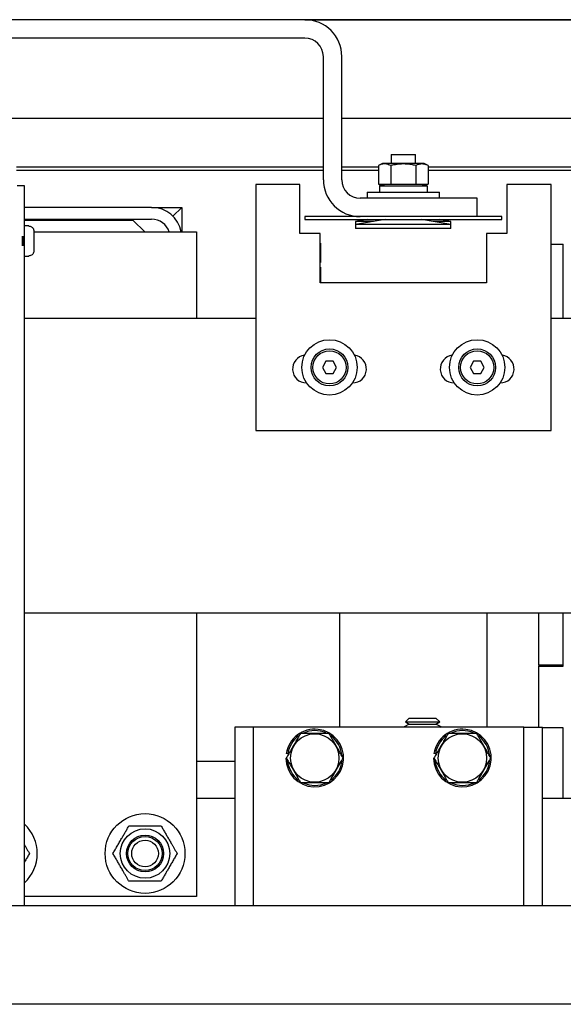
# Model space of a CAD drawing. Extents: x -359 to 414, y -91 to 242.
# Drawn here: x -298 to -292, y 46 to 56 of the extents above; entities that cross this region are included whole.
import ezdxf

# ---------------------------------------------------------------- set-up
doc = ezdxf.new("R2010")
doc.units = 0
doc.header["$LTSCALE"] = 10
doc.header["$MEASUREMENT"] = 0
doc.header["$PDMODE"] = 98
doc.layers.get('DEFPOINTS').update_dxf_attribs({"linetype": 'CONTINUOUS'})
for name, color, linetype in [('CAB', 7, 'CONTINUOUS'), ('DIM', 1, 'CONTINUOUS'), ('HW', 130, 'CONTINUOUS'), ('RAIL_HYDRO', 52, 'CONTINUOUS')]:
    doc.layers.add(name, color=color, linetype=linetype)
doc.styles.get("Standard").update_dxf_attribs({"font": 'SIMPLEX.shx', "width": 0.85})
doc.dimstyles.get("Standard").update_dxf_attribs({"dimscale": 16, "dimtxt": 0.09375, "dimasz": 0.09375, "dimexe": 0.0625, "dimexo": 0.0625, "dimgap": 0.0625, "dimtad": 0, "dimtih": 1, "dimtoh": 1, "dimdec": 4, "dimzin": 4, "dimdsep": 46, "dimtxsty": 'Standard', "dimcen": 0.0625, "dimadec": 0, "dimazin": 0, "dimtfac": 1, "dimtdec": 4, "dimtofl": 0, "dimtmove": 0, "dimatfit": 3, "dimfxl": 1, "dimtolj": 1, "dimtzin": 0, "dimarcsym": 0})

# ---------------------------------------------------------------- blocks, each defined once
blk = doc.blocks.new('*D82')
at = {"layer": 'DEFPOINTS', "color": 0, "transparency": 16777216}
for p in [(-314.474, 78.074), (-314.474, 47.579), (-258.474, 47.579)]:
    blk.add_point(p, dxfattribs=at)
at = {"layer": 'DIM', "color": 0, "lineweight": -2, "transparency": 16777216}
for p, q in [((-314.474, 48.329), (-314.474, 78.824)), ((-258.474, 48.329), (-258.474, 78.824)), ((-312.317, 78.074), (-294.462, 78.074)), ((-260.63, 78.074), (-278.485, 78.074))]:
    blk.add_line(p, q, dxfattribs=at)
at = {"layer": 'DIM', "color": 0, "transparency": 16777216}
for points in [[(-312.317, 78.433), (-312.317, 77.714), (-314.474, 78.074)], [(-260.63, 78.433), (-260.63, 77.714), (-258.474, 78.074)]]:
    blk.add_solid(points, dxfattribs=at)
at = {"layer": 'DIM', "color": 0, "transparency": 16777216, "insert": (-286.474, 78.074), "char_height": 2.16, "attachment_point": 5}
blk.add_mtext('\\A1;(56") O.D.', dxfattribs=at)
blk = doc.blocks.new('*D84')
at = {"layer": 'DEFPOINTS', "color": 0, "transparency": 16777216}
for p in [(-286.474, 71.356), (-286.474, 61.22), (-318.474, 56)]:
    blk.add_point(p, dxfattribs=at)
at = {"layer": 'DIM', "color": 0, "lineweight": -2, "transparency": 16777216}
for p, q in [((-318.474, 56.75), (-318.474, 72.106)), ((-286.474, 61.97), (-286.474, 72.106)), ((-316.317, 71.356), (-308.531, 71.356)), ((-288.63, 71.356), (-293.866, 71.356))]:
    blk.add_line(p, q, dxfattribs=at)
at = {"layer": 'DIM', "color": 0, "transparency": 16777216}
for points in [[(-316.317, 71.715), (-316.317, 70.996), (-318.474, 71.356)], [(-288.63, 71.715), (-288.63, 70.996), (-286.474, 71.356)]]:
    blk.add_solid(points, dxfattribs=at)
at = {"layer": 'DIM', "color": 0, "transparency": 16777216, "insert": (-301.198, 71.356), "char_height": 2.16, "attachment_point": 5}
blk.add_mtext('\\A1;32"\\PC/L RAIL', dxfattribs=at)
blk = doc.blocks.new('*D85')
at = {"layer": 'DEFPOINTS', "color": 0, "transparency": 16777216}
for p in [(-318.474, 83.229), (-318.474, 56), (-255.474, 56)]:
    blk.add_point(p, dxfattribs=at)
at = {"layer": 'DIM', "color": 0, "lineweight": -2, "transparency": 16777216}
for p, q in [((-318.474, 56.75), (-318.474, 83.979)), ((-255.474, 56.75), (-255.474, 83.979)), ((-316.317, 83.229), (-280.682, 83.229)), ((-257.63, 83.229), (-274.236, 83.229))]:
    blk.add_line(p, q, dxfattribs=at)
at = {"layer": 'DIM', "color": 0, "transparency": 16777216}
for points in [[(-316.317, 83.588), (-316.317, 82.87), (-318.474, 83.229)], [(-257.63, 83.588), (-257.63, 82.87), (-255.474, 83.229)]]:
    blk.add_solid(points, dxfattribs=at)
at = {"layer": 'DIM', "color": 0, "transparency": 16777216, "insert": (-277.459, 83.229), "char_height": 2.16, "attachment_point": 5}
blk.add_mtext('\\A1;63"', dxfattribs=at)

msp = doc.modelspace()

# ---------------------------------------------------------------- linework, layer by layer
at = {"layer": 'CAB'}
for p, q in [((-258.47362, 47), (-314.47362, 47)), ((-259.47362, 46), (-313.47362, 46))]:
    msp.add_line(p, q, dxfattribs=at)
at = {"layer": 'HW'}
msp.add_line((-255.47362, 56), (-318.47362, 56), dxfattribs=at)
at = {"layer": 'RAIL_HYDRO', "linetype": 'Continuous'}
for p, q in [((-294.97353, 56), (-295.22362, 56)), ((-294.97353, 56), (-277.72362, 56)), ((-294.97353, 55.8125), (-302.53612, 55.8125)), ((-294.78603, 54.37491), (-294.78603, 55.625)), ((-294.59853, 54.37491), (-294.59853, 55.625)), ((-302.72362, 55), (-294.78603, 55)), ((-294.59853, 55), (-276.72362, 55)), ((-294.09898, 54.62991), (-294.09898, 54.53791)), ((-294.09898, 54.62991), (-293.97398, 54.62991)), ((-293.97398, 54.62991), (-293.84898, 54.62991)), ((-293.84898, 54.53791), (-293.84898, 54.62991)), ((-297.9029, 54.50554), (-294.78603, 54.50554)), ((-294.59853, 54.50554), (-294.22657, 54.50554)), ((-294.18615, 54.53791), (-294.22657, 54.51906)), ((-294.22657, 54.51906), (-294.22657, 54.32791)), ((-294.08007, 54.53791), (-294.18615, 54.53791)), ((-294.10027, 54.51906), (-294.10027, 54.32791)), ((-293.7618, 54.53791), (-294.08007, 54.53791)), ((-293.84768, 54.51906), (-293.84768, 54.32791)), ((-293.72139, 54.51906), (-293.7618, 54.53791)), ((-293.72139, 54.51906), (-293.72139, 54.32791)), ((-293.72139, 54.50554), (-286.69036, 54.50554)), ((-294.78603, 54.469), (-297.9029, 54.469)), ((-294.22657, 54.469), (-294.59853, 54.469)), ((-286.69036, 54.469), (-293.72139, 54.469)), ((-297.82195, 54.3125), (-297.89665, 54.3125)), ((-297.82195, 47), (-297.82195, 54.3125)), ((-295.47367, 54.32737), (-295.47367, 51.82737)), ((-295.02367, 54.32737), (-295.47367, 54.32737)), ((-295.02367, 53.82737), (-295.02367, 54.32737)), ((-294.22657, 54.32791), (-294.10027, 54.32791)), ((-294.22047, 54.32791), (-294.18615, 54.31191)), ((-294.21748, 54.31191), (-294.21748, 54.24991)), ((-294.21748, 54.31191), (-293.73048, 54.31191)), ((-294.17085, 54.32791), (-294.17085, 54.31191)), ((-294.10027, 54.32791), (-293.84768, 54.32791)), ((-293.84768, 54.32791), (-293.72139, 54.32791)), ((-293.7771, 54.31191), (-293.7771, 54.32791)), ((-293.7618, 54.31191), (-293.72749, 54.32791)), ((-293.73048, 54.31191), (-293.73048, 54.24991)), ((-292.92367, 54.32737), (-292.92367, 53.82737)), ((-292.47367, 54.32737), (-292.92367, 54.32737)), ((-292.47367, 51.82737), (-292.47367, 54.32737)), ((-294.34148, 54.24991), (-294.34148, 54.18741)), ((-294.34148, 54.24991), (-293.97398, 54.24991)), ((-293.97398, 54.24991), (-293.60648, 54.24991)), ((-293.60648, 54.18741), (-293.60648, 54.24991)), ((-293.22398, 54.18741), (-294.41103, 54.18741)), ((-293.22398, 53.99991), (-293.22398, 54.18741)), ((-296.53074, 54.094), (-297.82195, 54.094)), ((-296.53074, 54.094), (-296.22364, 54.094)), ((-296.31359, 54.00405), (-296.22364, 54.094)), ((-296.22364, 54.094), (-296.22364, 53.844)), ((-297.82195, 53.9744), (-296.53074, 53.9744)), ((-296.71824, 53.9619), (-297.82195, 53.9619)), ((-297.77665, 53.905), (-297.82195, 53.905)), ((-297.77665, 53.90294), (-297.77665, 53.905)), ((-296.60034, 53.844), (-296.71824, 53.9619)), ((-294.97398, 53.99991), (-294.97398, 53.96991)), ((-292.97398, 53.99991), (-294.97398, 53.99991)), ((-294.97398, 53.96991), (-292.97398, 53.96991)), ((-294.33798, 53.96991), (-294.45798, 53.94991)), ((-294.15798, 53.96991), (-294.45798, 53.91991)), ((-294.45798, 53.94991), (-294.45798, 53.91991)), ((-294.27798, 53.94991), (-294.45798, 53.94991)), ((-294.45798, 53.91991), (-294.45798, 53.87991)), ((-293.97398, 53.91991), (-294.45798, 53.91991)), ((-294.10648, 53.96934), (-294.10165, 53.96991)), ((-294.10648, 53.96934), (-294.10648, 53.96991)), ((-293.48998, 53.91991), (-293.97398, 53.91991)), ((-293.84631, 53.96991), (-293.84148, 53.96934)), ((-293.84148, 53.96934), (-293.84148, 53.96991)), ((-293.48998, 53.91991), (-293.78998, 53.96991)), ((-293.48998, 53.94991), (-293.66998, 53.94991)), ((-293.48998, 53.94991), (-293.60998, 53.96991)), ((-293.48998, 53.91991), (-293.48998, 53.94991)), ((-293.48998, 53.87991), (-293.48998, 53.91991)), ((-292.97398, 53.96991), (-292.97398, 53.99991)), ((-297.84665, 53.80275), (-297.84665, 53.70225)), ((-297.83665, 53.80275), (-297.83665, 53.70225)), ((-297.72665, 53.8519), (-297.72665, 53.7775)), ((-297.72665, 53.844), (-296.07412, 53.844)), ((-296.07412, 53.844), (-296.07412, 52.9666)), ((-294.81742, 53.82737), (-295.02367, 53.82737)), ((-294.81742, 53.32737), (-294.81742, 53.82737)), ((-293.48998, 53.87991), (-294.45798, 53.87991)), ((-292.92367, 53.82737), (-293.12992, 53.82737)), ((-293.12992, 53.82737), (-293.12992, 53.32737)), ((-297.72665, 53.7775), (-297.72674, 53.7775)), ((-297.72665, 53.7275), (-297.72665, 53.6531)), ((-294.81742, 53.73042), (-294.81625, 53.73042)), ((-294.81625, 53.73042), (-294.81625, 53.53242)), ((-292.47367, 53.719), (-292.34864, 53.719)), ((-292.34864, 52.9666), (-292.34864, 53.719)), ((-297.77665, 53.6), (-297.77665, 53.60206)), ((-297.82195, 53.6), (-297.77665, 53.6)), ((-294.81625, 53.53242), (-294.81742, 53.53242)), ((-294.81742, 53.48542), (-294.81625, 53.48542)), ((-294.81625, 53.48542), (-294.81625, 53.32737)), ((-293.12992, 53.32737), (-294.81742, 53.32737)), ((-295.47367, 52.9666), (-297.82195, 52.9666)), ((-289.94237, 52.9666), (-292.47367, 52.9666)), ((-294.75975, 52.5315), (-294.79584, 52.469)), ((-294.68758, 52.5315), (-294.75975, 52.5315)), ((-294.6515, 52.469), (-294.68758, 52.5315)), ((-293.25975, 52.5315), (-293.29584, 52.469)), ((-293.18758, 52.5315), (-293.25975, 52.5315)), ((-293.1515, 52.469), (-293.18758, 52.5315)), ((-294.79584, 52.469), (-294.75975, 52.4065)), ((-294.75975, 52.4065), (-294.68758, 52.4065)), ((-294.68758, 52.4065), (-294.6515, 52.469)), ((-293.29584, 52.469), (-293.25975, 52.4065)), ((-293.25975, 52.4065), (-293.18758, 52.4065)), ((-293.18758, 52.4065), (-293.1515, 52.469)), ((-294.95804, 52.31175), (-294.95685, 52.31175)), ((-294.49049, 52.31175), (-294.48929, 52.31175)), ((-293.45804, 52.31175), (-293.45685, 52.31175)), ((-292.99049, 52.31175), (-292.98929, 52.31175)), ((-295.47367, 51.82737), (-292.47367, 51.82737)), ((-289.94237, 49.9714), (-297.82195, 49.9714)), ((-296.07412, 49.9714), (-296.07412, 47.094)), ((-294.62375, 49.9714), (-294.62375, 48.814)), ((-293.12375, 48.814), (-293.12375, 49.9714)), ((-292.59864, 49.445), (-292.59864, 49.9714)), ((-292.34864, 49.445), (-292.34864, 49.9714)), ((-292.34864, 49.433), (-292.34864, 49.9714)), ((-292.34864, 49.445), (-292.59864, 49.445)), ((-292.59864, 49.445), (-292.59864, 49.433)), ((-292.59864, 48.814), (-292.59864, 49.433)), ((-292.59864, 49.433), (-292.34864, 49.433)), ((-293.91368, 48.9065), (-293.95178, 48.8684)), ((-293.91368, 48.9065), (-293.64261, 48.9065)), ((-293.60451, 48.8684), (-293.64261, 48.9065)), ((-295.49875, 48.814), (-295.68625, 48.814)), ((-295.68625, 48.814), (-295.68625, 47)), ((-295.49875, 48.814), (-295.49875, 47)), ((-295.37375, 48.814), (-295.49875, 48.814)), ((-292.87375, 48.814), (-295.37375, 48.814)), ((-293.91368, 48.8465), (-293.96564, 48.8165)), ((-293.96564, 48.8165), (-293.96132, 48.814)), ((-293.96564, 48.8165), (-293.59064, 48.8165)), ((-293.95178, 48.8684), (-293.91368, 48.8465)), ((-293.95178, 48.8684), (-293.60451, 48.8684)), ((-293.91368, 48.8465), (-293.64261, 48.8465)), ((-293.64261, 48.8465), (-293.60451, 48.8684)), ((-293.59064, 48.8165), (-293.64261, 48.8465)), ((-293.59497, 48.814), (-293.59064, 48.8165)), ((-292.74875, 48.814), (-292.87375, 48.814)), ((-292.74875, 47), (-292.74875, 48.814)), ((-292.74875, 48.814), (-292.56125, 48.814)), ((-292.56125, 47), (-292.56125, 48.814)), ((-292.34864, 48.808), (-292.56125, 48.808)), ((-292.34864, 48.094), (-292.34864, 48.808)), ((-295.16675, 48.5015), (-295.16243, 48.5015)), ((-295.14833, 48.54499), (-295.16314, 48.54734)), ((-293.66675, 48.5015), (-293.66243, 48.5015)), ((-293.64833, 48.54499), (-293.66314, 48.54734)), ((-296.07412, 48.469), (-295.68625, 48.469)), ((-296.07412, 48.094), (-295.68625, 48.094)), ((-292.56125, 48.094), (-281.07725, 48.094)), ((-296.07412, 47.094), (-297.82195, 47.094)), ((-275.14267, 47), (-297.89665, 47))]:
    msp.add_line(p, q, dxfattribs=at)
for centre, radius in [((-294.72367, 52.469), 0.28125), ((-293.22367, 52.469), 0.28125), ((-294.72367, 52.469), 0.1875), ((-294.72367, 52.469), 0.16875), ((-293.22367, 52.469), 0.1875), ((-293.22367, 52.469), 0.16875), ((-294.87375, 48.5015), 0.2457), ((-293.37375, 48.5015), 0.2457), ((-296.59764, 47.5315), 0.405), ((-296.59764, 47.5315), 0.25095), ((-296.59764, 47.5315), 0.1875), ((-296.59764, 47.5315), 0.17364), ((-296.59764, 47.5315), 0.13554)]:
    msp.add_circle(centre, radius, dxfattribs=at)
for centre, radius, start, end in [((-294.97353, 55.625), 0.375, 0, 90), ((-294.97353, 55.625), 0.1875, 0.000001, 90), ((-294.41103, 54.37491), 0.375, 180, 270), ((-294.41103, 54.37491), 0.1875, 180, 270), ((-296.53074, 53.7869), 0.3071, 10.715529, 90), ((-296.53074, 53.7869), 0.1875, 17.73009, 90), ((-294.95804, 52.45237), 0.14063, 97.630209, 270), ((-294.48929, 52.45237), 0.14063, 270, 82.369791), ((-293.45804, 52.45237), 0.14062, 97.630209, 270), ((-292.98929, 52.45237), 0.14063, 270, 82.369791), ((-294.87375, 48.5015), 0.293, 180, 171), ((-294.87375, 48.5015), 0.278, 126.3676, 171), ((-294.87375, 48.5015), 0.278, 66.022954, 114.494), ((-294.87375, 48.5015), 0.278, 4.362533, 54.37298), ((-293.37375, 48.5015), 0.293, 180, 171), ((-293.37375, 48.5015), 0.278, 126.3676, 171), ((-293.37375, 48.5015), 0.278, 66.022954, 114.494), ((-293.37375, 48.5015), 0.278, 4.362533, 54.37298), ((-294.87375, 48.5015), 0.278, 186.038428, 233.736283), ((-294.87375, 48.5015), 0.278, 306.576176, 353.433348), ((-293.37375, 48.5015), 0.278, 186.038428, 233.736283), ((-293.37375, 48.5015), 0.278, 306.576176, 353.433348), ((-294.87375, 48.5015), 0.278, 245.285991, 295.623871), ((-293.37375, 48.5015), 0.278, 245.285991, 295.623871), ((-298.09764, 47.5315), 0.405, 312.9014, 47.0986)]:
    msp.add_arc(centre, radius, start, end, dxfattribs=at)
for points, knots in [([(-294.10027, 54.51906), (-294.11531, 54.52502), (-294.14583, 54.53713), (-294.18291, 54.53458), (-294.20979, 54.52644), (-294.22097, 54.52152), (-294.22657, 54.51906)], [0, 0, 0, 0, 0.35988074, 0.73065937, 0.86511785, 1, 1, 1, 1]), ([(-293.84768, 54.51906), (-293.85512, 54.52073), (-293.87749, 54.52573), (-293.91547, 54.53191), (-293.95409, 54.53488), (-293.98539, 54.5349), (-294.00908, 54.53373), (-294.03623, 54.53105), (-294.06673, 54.52644), (-294.08908, 54.52152), (-294.10027, 54.51906)], [0, 0, 0, 0, 0.089680173, 0.269575671, 0.452031194, 0.544450135, 0.637554418, 0.730879625, 0.865228153, 1, 1, 1, 1]), ([(-293.72139, 54.51906), (-293.72554, 54.52091), (-293.73384, 54.52462), (-293.74567, 54.52874), (-293.75683, 54.53176), (-293.76732, 54.53374), (-293.77787, 54.53481), (-293.78854, 54.53494), (-293.79928, 54.53408), (-293.8101, 54.53225), (-293.82089, 54.52949), (-293.83346, 54.52534), (-293.84235, 54.52142), (-293.84768, 54.51906)], [0, 0, 0, 0, 0.09993694, 0.20001393, 0.28235196, 0.36481791, 0.44771777, 0.53078188, 0.61557882, 0.70054656, 0.78597802, 0.87154011, 1, 1, 1, 1]), ([(-294.22001, 54.32791), (-294.21847, 54.32723), (-294.20947, 54.32326), (-294.19311, 54.31784), (-294.17816, 54.31615), (-294.17085, 54.31533)], [0, 0, 0, 0, 0.095286236, 0.557672298, 1, 1, 1, 1]), ([(-293.7771, 54.31528), (-293.7741, 54.3155), (-293.76746, 54.31601), (-293.75723, 54.31796), (-293.74581, 54.32103), (-293.73606, 54.32436), (-293.72996, 54.32705), (-293.72801, 54.32791)], [0, 0, 0, 0, 0.18195757, 0.40173485, 0.62190264, 0.87901844, 1, 1, 1, 1]), ([(-297.77665, 53.90294), (-297.77277, 53.90267), (-297.76337, 53.90201), (-297.75156, 53.89675), (-297.7402, 53.88783), (-297.73139, 53.87587), (-297.72708, 53.86243), (-297.72675, 53.85432), (-297.72665, 53.8519)], [0, 0, 0, 0, 0.14663593, 0.3560328, 0.47672582, 0.69263514, 0.90840523, 1, 1, 1, 1]), ([(-297.72674, 53.7275), (-297.72671, 53.7275), (-297.72665, 53.7275), (-297.72665, 53.7275), (-297.72665, 53.7275)], [0, 0, 0, 0, 0.573004527, 1, 1, 1, 1]), ([(-297.72665, 53.6531), (-297.72665, 53.65286), (-297.72667, 53.64659), (-297.72897, 53.63438), (-297.73809, 53.61891), (-297.75156, 53.60781), (-297.76521, 53.60267), (-297.77373, 53.60222), (-297.77665, 53.60206)], [0, 0, 0, 0, 0.00879292, 0.2382439, 0.46047436, 0.67685078, 0.88934018, 1, 1, 1, 1]), ([(-295.01809, 48.7515), (-295.02761, 48.73501), (-295.04497, 48.70494), (-295.07065, 48.66046), (-295.09499, 48.6183), (-295.1196, 48.57568), (-295.14216, 48.5366), (-295.15635, 48.51202), (-295.16243, 48.5015)], [0, 0, 0, 0, 0.2003298, 0.36516717, 0.53115753, 0.70095131, 0.87198479, 1, 1, 1, 1]), ([(-294.72941, 48.7515), (-294.76377, 48.7515), (-294.83353, 48.7515), (-294.91829, 48.7515), (-294.97974, 48.7515), (-295.00529, 48.7515), (-295.01809, 48.7515)], [0, 0, 0, 0, 0.35988161, 0.73066121, 0.86511877, 1, 1, 1, 1]), ([(-294.58508, 48.5015), (-294.5936, 48.51627), (-294.6107, 48.54588), (-294.63701, 48.59145), (-294.66383, 48.6379), (-294.68835, 48.68037), (-294.71024, 48.7183), (-294.72302, 48.74042), (-294.72941, 48.7515)], [0, 0, 0, 0, 0.17945043, 0.35988991, 0.54446259, 0.73085596, 0.8652163, 1, 1, 1, 1]), ([(-293.51809, 48.7515), (-293.52761, 48.73501), (-293.54497, 48.70494), (-293.57065, 48.66046), (-293.59499, 48.6183), (-293.6196, 48.57568), (-293.64216, 48.5366), (-293.65635, 48.51202), (-293.66243, 48.5015)], [0, 0, 0, 0, 0.2003298, 0.36516717, 0.53115753, 0.70095131, 0.87198479, 1, 1, 1, 1]), ([(-293.22941, 48.7515), (-293.26377, 48.7515), (-293.33353, 48.7515), (-293.41829, 48.7515), (-293.47974, 48.7515), (-293.50529, 48.7515), (-293.51809, 48.7515)], [0, 0, 0, 0, 0.35988161, 0.73066121, 0.86511877, 1, 1, 1, 1]), ([(-293.08508, 48.5015), (-293.0936, 48.51627), (-293.1107, 48.54588), (-293.13701, 48.59145), (-293.16383, 48.6379), (-293.18835, 48.68037), (-293.21024, 48.7183), (-293.22302, 48.74042), (-293.22941, 48.7515)], [0, 0, 0, 0, 0.17945043, 0.35988991, 0.54446259, 0.73085596, 0.8652163, 1, 1, 1, 1]), ([(-295.16243, 48.5015), (-295.1539, 48.48673), (-295.1368, 48.45712), (-295.11049, 48.41155), (-295.08367, 48.3651), (-295.05916, 48.32263), (-295.03726, 48.2847), (-295.02449, 48.26258), (-295.01809, 48.2515)], [0, 0, 0, 0, 0.17945043, 0.35988991, 0.54446259, 0.73085596, 0.8652163, 1, 1, 1, 1]), ([(-294.72941, 48.2515), (-294.72334, 48.26202), (-294.70944, 48.2861), (-294.68735, 48.32435), (-294.66306, 48.36643), (-294.63842, 48.40911), (-294.61225, 48.45443), (-294.5946, 48.48501), (-294.58508, 48.5015)], [0, 0, 0, 0, 0.12801529, 0.29298956, 0.45898123, 0.62864853, 0.79967008, 1, 1, 1, 1]), ([(-293.66243, 48.5015), (-293.6539, 48.48673), (-293.6368, 48.45712), (-293.61049, 48.41155), (-293.58367, 48.3651), (-293.55916, 48.32263), (-293.53726, 48.2847), (-293.52449, 48.26258), (-293.51809, 48.2515)], [0, 0, 0, 0, 0.17945043, 0.35988991, 0.54446259, 0.73085596, 0.8652163, 1, 1, 1, 1]), ([(-293.22941, 48.2515), (-293.22334, 48.26202), (-293.20944, 48.2861), (-293.18735, 48.32435), (-293.16306, 48.36643), (-293.13842, 48.40911), (-293.11225, 48.45443), (-293.0946, 48.48501), (-293.08508, 48.5015)], [0, 0, 0, 0, 0.12801529, 0.29298956, 0.45898123, 0.62864853, 0.79967008, 1, 1, 1, 1]), ([(-295.01809, 48.2515), (-294.98373, 48.2515), (-294.91397, 48.2515), (-294.82921, 48.2515), (-294.76776, 48.2515), (-294.74221, 48.2515), (-294.72941, 48.2515)], [0, 0, 0, 0, 0.35988161, 0.73066121, 0.86511877, 1, 1, 1, 1]), ([(-293.51809, 48.2515), (-293.48373, 48.2515), (-293.41397, 48.2515), (-293.32921, 48.2515), (-293.26776, 48.2515), (-293.24221, 48.2515), (-293.22941, 48.2515)], [0, 0, 0, 0, 0.35988161, 0.73066121, 0.86511877, 1, 1, 1, 1]), ([(-296.92356, 47.5315), (-296.91653, 47.54367), (-296.90245, 47.56805), (-296.8808, 47.60556), (-296.8587, 47.64384), (-296.83743, 47.68068), (-296.81726, 47.71561), (-296.79826, 47.74852), (-296.77933, 47.78132), (-296.76685, 47.80293), (-296.7606, 47.81375)], [0, 0, 0, 0, 0.1320277, 0.26456988, 0.39927208, 0.53500006, 0.64988539, 0.76540159, 0.88250575, 1, 1, 1, 1]), ([(-296.7606, 47.81375), (-296.74655, 47.81375), (-296.71839, 47.81375), (-296.67509, 47.81375), (-296.63089, 47.81375), (-296.58834, 47.81375), (-296.548, 47.81375), (-296.51001, 47.81375), (-296.47214, 47.81375), (-296.44719, 47.81375), (-296.43469, 47.81375)], [0, 0, 0, 0, 0.1320277, 0.26456988, 0.39927208, 0.53500006, 0.64988539, 0.76540159, 0.88250575, 1, 1, 1, 1]), ([(-296.43469, 47.81375), (-296.42771, 47.80167), (-296.41412, 47.77813), (-296.3935, 47.74241), (-296.37286, 47.70666), (-296.35186, 47.67028), (-296.33278, 47.63723), (-296.31583, 47.60789), (-296.30103, 47.58226), (-296.28631, 47.55675), (-296.27659, 47.53992), (-296.27173, 47.5315)], [0, 0, 0, 0, 0.131030558, 0.25544983, 0.380485016, 0.507827755, 0.636108947, 0.726505252, 0.817168891, 0.908500528, 1, 1, 1, 1]), ([(-297.82195, 47.61847), (-297.81992, 47.61496), (-297.81292, 47.60284), (-297.80104, 47.58226), (-297.78631, 47.55675), (-297.77659, 47.53992), (-297.77173, 47.5315)], [0, 0, 0, 0, 0.1191778, 0.41117078, 0.70531512, 1, 1, 1, 1]), ([(-297.77173, 47.5315), (-297.77876, 47.51933), (-297.79284, 47.49493), (-297.80964, 47.46583), (-297.81943, 47.44888), (-297.82195, 47.44453)], [0, 0, 0, 0, 0.42534092, 0.85233925, 1, 1, 1, 1]), ([(-296.7606, 47.24925), (-296.76541, 47.25758), (-296.77504, 47.27426), (-296.7897, 47.29966), (-296.80455, 47.32538), (-296.82136, 47.35449), (-296.84015, 47.38703), (-296.86094, 47.42303), (-296.88181, 47.45919), (-296.90279, 47.49552), (-296.91659, 47.51942), (-296.92356, 47.5315)], [0, 0, 0, 0, 0.09051306, 0.18117345, 0.27240386, 0.36389057, 0.48805935, 0.61309433, 0.74066278, 0.86896955, 1, 1, 1, 1]), ([(-296.27173, 47.5315), (-296.27876, 47.51933), (-296.29283, 47.49495), (-296.31449, 47.45744), (-296.33659, 47.41916), (-296.35786, 47.38232), (-296.37803, 47.34739), (-296.39702, 47.31448), (-296.41596, 47.28168), (-296.42844, 47.26007), (-296.43469, 47.24925)], [0, 0, 0, 0, 0.1320277, 0.26456988, 0.39927208, 0.53500006, 0.64988539, 0.76540159, 0.88250575, 1, 1, 1, 1]), ([(-296.43469, 47.24925), (-296.44874, 47.24925), (-296.47689, 47.24925), (-296.5202, 47.24925), (-296.5644, 47.24925), (-296.60695, 47.24925), (-296.64728, 47.24925), (-296.68528, 47.24925), (-296.72315, 47.24925), (-296.7481, 47.24925), (-296.7606, 47.24925)], [0, 0, 0, 0, 0.1320277, 0.26456988, 0.39927208, 0.53500006, 0.64988539, 0.76540159, 0.88250575, 1, 1, 1, 1])]:
    msp.add_open_spline(points, degree=3, knots=knots, dxfattribs=at)
msp.add_open_spline([(-297.72674, 53.7775), (-297.72669, 53.76917), (-297.7266, 53.7525), (-297.72669, 53.73583), (-297.72674, 53.7275)], degree=3, dxfattribs=at)

# ---------------------------------------------------------------- dimensions: what is measured, and where the dimension line sits
at = {"layer": 'DIM'}
dim = msp.add_linear_dim(base=(-318.47362, 83.22901), p1=(-255.47362, 56), p2=(-318.47362, 56), dimstyle='Standard', override={"dimscale": 12, "dimtxt": 0.18, "dimasz": 0.179688, "dimgap": 0.09375, "dimlunit": 5, "dimpost": '"', "dimfrac": 2}, dxfattribs=at)
dim.commit()
dim.dimension.update_dxf_attribs({"geometry": '*D85', "text_midpoint": (-277.45895, 83.22901), "dimtype": 160})
for base, p1, p2, text, picture, middle in [((-314.47362, 78.07382), (-258.47362, 47.5785), (-314.47362, 47.5785), '(<>) O.D.', '*D82', (-286.47362, 78.07382)), ((-286.47362, 71.35571), (-318.47362, 56), (-286.47362, 61.22008), '<>\\PC/L RAIL', '*D84', (-301.19824, 71.35571))]:
    dim = msp.add_linear_dim(base=base, p1=p1, p2=p2, text=text, dimstyle='Standard', override={"dimscale": 12, "dimtxt": 0.18, "dimasz": 0.179688, "dimgap": 0.09375, "dimlunit": 5, "dimpost": '"', "dimfrac": 2}, dxfattribs=at)
    dim.commit()
    dim.dimension.update_dxf_attribs({"geometry": picture, "text_midpoint": middle, "dimtype": 160})

doc.saveas('drawing.dxf')
